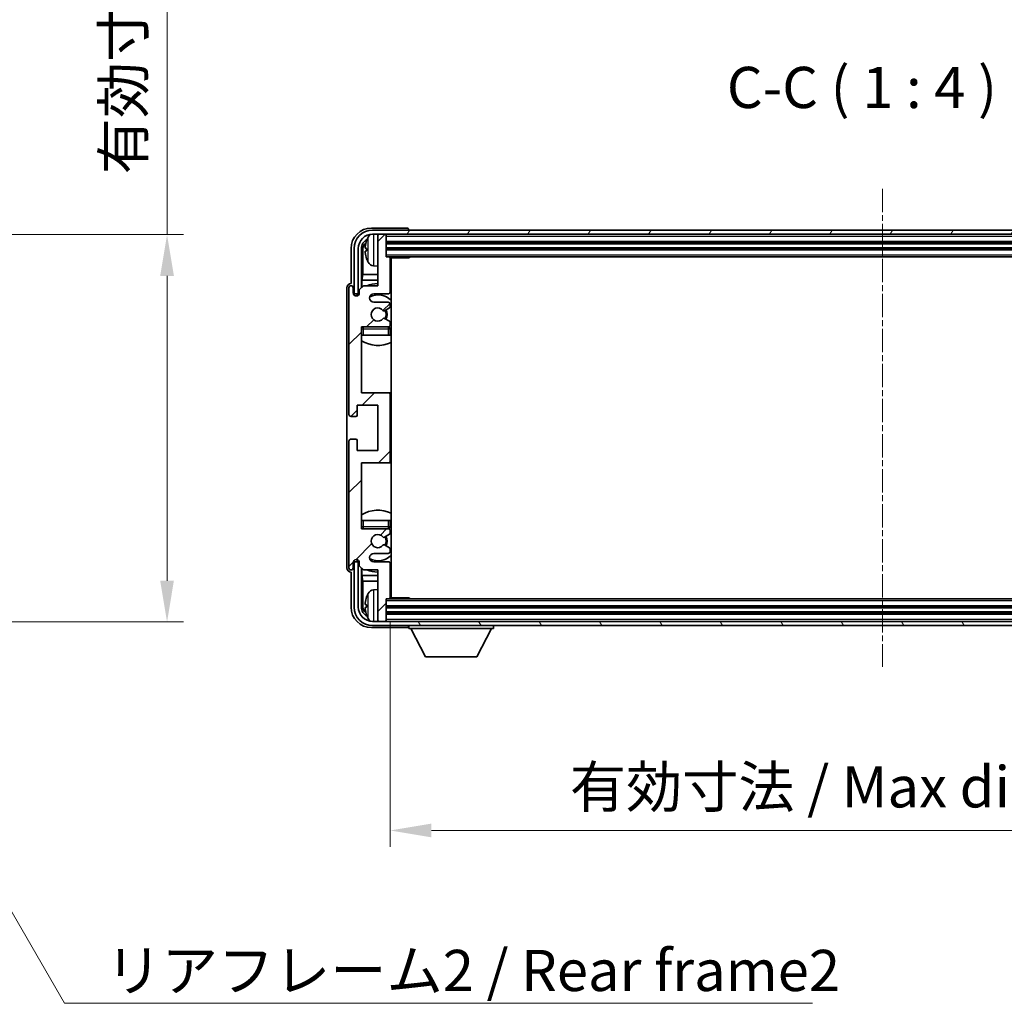
# Model space of a CAD drawing. Units: millimetres. Extents: x 1 to 8478, y 10 to 1134.
# Drawn here: x 2385 to 2624, y 636 to 875 of the extents above; entities that cross this region are included whole.
import ezdxf

# ---------------------------------------------------------------- set-up
doc = ezdxf.new("R2010")
doc.units = ezdxf.units.MM
doc.linetypes.add('CHAIN', pattern=[0.3543, 0.2362, -0.0295, 0.0591, -0.0295])
doc.layers.add('Centerline (ISO)', color=7, linetype='Continuous', lineweight=18, true_color=0x80ffff)
doc.layers.add('Hatch (ISO)', color=1, linetype='Continuous', lineweight=18, true_color=0xff0000)
for name, color, linetype, lineweight in [('Dimension (ISO)', 7, 'Continuous', 18), ('Dimension (ISO) @ 1', 7, 'Continuous', 18), ('Symbol (ISO)', 7, 'Continuous', 18), ('Symbol (ISO) @ 1', 7, 'Continuous', 18), ('Visible (ISO)', 7, 'Continuous', 35), ('Visible Narrow (ISO)', 7, 'Continuous', 25)]:
    doc.layers.add(name, color=color, linetype=linetype, lineweight=lineweight)
doc.styles.add('Note Text (TK)', font='MS PGothic.ttf')
doc.dimstyles.new('Default - Method 1b (TK)', dxfattribs={"dimscale": 3, "dimtxt": 2.5, "dimasz": 2.5, "dimexe": 1, "dimexo": 1.5, "dimgap": 1, "dimtad": 1, "dimtoh": 1, "dimrnd": 1e-08, "dimdsep": 46, "dimtxsty": 'Note Text (TK)', "dimcen": 0.09, "dimdle": 5, "dimclrd": 100, "dimclre": 100, "dimclrt": 7, "dimadec": 1, "dimazin": 1, "dimtfac": 1, "dimtmove": 0, "dimatfit": 3, "dimfxl": 0, "dimtolj": 1, "dimlwd": -1, "dimlwe": -1, "dimarcsym": 0})
doc.dimstyles.new('Default - Method 1b (TK)$7', dxfattribs={"dimscale": 3, "dimtxt": 2.5, "dimasz": 2.5, "dimexe": 1, "dimexo": 1.5, "dimgap": 1, "dimtad": 1, "dimtoh": 1, "dimrnd": 1e-08, "dimdsep": 46, "dimtxsty": 'Note Text (TK)', "dimcen": 0.09, "dimdle": 5, "dimclrd": 256, "dimclre": 100, "dimclrt": 7, "dimadec": 1, "dimazin": 1, "dimtfac": 1, "dimtmove": 0, "dimatfit": 3, "dimfxl": 0, "dimtolj": 1, "dimlwd": -1, "dimlwe": -1, "dimarcsym": 0})

# ---------------------------------------------------------------- blocks, each defined once
blk = doc.blocks.new('*D48')
at = {"layer": 'Defpoints', "color": 0, "transparency": 16777216}
for p in [(2345.06, 822.71), (2345.06, 728.71), (2421.06, 728.71)]:
    blk.add_point(p, dxfattribs=at)
at = {"layer": 'Dimension (ISO)', "color": 100, "transparency": 16777216}
for p, q in [((2421.06, 822.71), (2421.06, 986.19)), ((2351.06, 822.71), (2425.06, 822.71)), ((2421.06, 738.71), (2421.06, 812.71)), ((2351.06, 728.71), (2425.06, 728.71))]:
    blk.add_line(p, q, dxfattribs=at)
for points in [[(2419.39, 812.71), (2422.72, 812.71), (2421.06, 822.71)], [(2419.39, 738.71), (2422.72, 738.71), (2421.06, 728.71)]]:
    blk.add_solid(points, dxfattribs=at)
at = {"layer": 'Dimension (ISO)', "color": 7, "transparency": 16777216, "insert": (2410.47, 837.36), "char_height": 10, "attachment_point": 4, "rotation": 90, "style": 'Note Text (TK)'}
blk.add_mtext('\\A1;\\fＭＳ Ｐゴシック|b0|i0;\\H10.0000;有効寸法 / Max dim. 94', dxfattribs=at)
blk = doc.blocks.new('*D49')
at = {"layer": 'Defpoints', "color": 0, "transparency": 16777216}
for p in [(2475.22, 734.62), (2714.22, 734.62), (2714.22, 678.08)]:
    blk.add_point(p, dxfattribs=at)
at = {"layer": 'Dimension (ISO)', "color": 100, "transparency": 16777216}
for p, q in [((2475.22, 728.62), (2475.22, 674.08)), ((2714.22, 728.62), (2714.22, 674.08)), ((2485.22, 678.08), (2704.22, 678.08))]:
    blk.add_line(p, q, dxfattribs=at)
for points in [[(2485.22, 679.75), (2485.22, 676.41), (2475.22, 678.08)], [(2704.22, 679.75), (2704.22, 676.41), (2714.22, 678.08)]]:
    blk.add_solid(points, dxfattribs=at)
at = {"layer": 'Dimension (ISO)', "color": 7, "transparency": 16777216, "insert": (2518.84, 688.67), "char_height": 10, "attachment_point": 4, "style": 'Note Text (TK)'}
blk.add_mtext('\\A1;\\fＭＳ Ｐゴシック|b0|i0;\\H10.0000;有効寸法 / Max dim. 239', dxfattribs=at)

msp = doc.modelspace()

# ---------------------------------------------------------------- hatches: boundary and pattern name
at = {"layer": 'Hatch (ISO)'}
h = msp.add_hatch(dxfattribs=at)
h.set_pattern_fill('ANSI31', color=256, scale=101.6, style=0)
h.set_pattern_definition([(45, (1126.377, -21.93), (-8.98026, 8.98026), [])])
edge = h.paths.add_edge_path()
edge.add_ellipse((2474.7233, 767.8216), major_axis=(0, -0.5), ratio=1, start_angle=0, end_angle=90)
edge.add_line((2475.2233, 767.8216), (2475.2233, 783.8216))
edge.add_ellipse((2474.7233, 783.8216), major_axis=(0.5, 0), ratio=1, start_angle=0, end_angle=90)
edge.add_line((2474.7233, 784.3216), (2468.2233, 784.3216))
edge.add_line((2468.2233, 784.3216), (2468.2233, 800.3216))
edge.add_line((2468.2233, 800.3216), (2474.7233, 800.3216))
edge.add_ellipse((2474.7233, 800.8216), major_axis=(0, -0.5), ratio=1, start_angle=0, end_angle=90)
edge.add_line((2475.2233, 800.8216), (2475.2233, 801.4164))
edge.add_ellipse((2474.9233, 801.4164), major_axis=(0.3, 0), ratio=1, start_angle=0, end_angle=60)
edge.add_line((2475.0733, 801.6762), (2473.8481, 802.3835))
edge.add_ellipse((2473.6981, 802.1237), major_axis=(0.15, 0.2598), ratio=1, start_angle=0, end_angle=80.91528)
edge.add_ellipse((2472.2233, 803.3216), major_axis=(1.2419, -1.0088), ratio=1, start_angle=78.169441, end_angle=360, ccw=False)
edge.add_ellipse((2473.6981, 804.5195), major_axis=(-0.2329, -0.1891), ratio=1, start_angle=0, end_angle=80.91528)
edge.add_line((2473.8481, 804.2597), (2475.0733, 804.9671))
edge.add_ellipse((2474.9233, 805.2269), major_axis=(0.15, -0.2598), ratio=1, start_angle=0, end_angle=60)
edge.add_line((2475.2233, 805.2269), (2475.2233, 805.8216))
edge.add_ellipse((2474.7233, 805.8216), major_axis=(0.5, 0), ratio=1, start_angle=0, end_angle=90)
edge.add_line((2474.7233, 806.3216), (2471.2233, 806.3216))
edge.add_ellipse((2471.2233, 807.3216), major_axis=(0, -1), ratio=1, start_angle=180, end_angle=360, ccw=False)
edge.add_line((2471.2233, 808.3216), (2474.7233, 808.3216))
edge.add_ellipse((2474.7233, 808.8216), major_axis=(0, -0.5), ratio=1, start_angle=0, end_angle=90)
edge.add_line((2475.2233, 808.8216), (2475.2233, 817.0216))
edge.add_ellipse((2474.9233, 817.0216), major_axis=(0.3, 0), ratio=1, start_angle=0, end_angle=90)
edge.add_line((2474.9233, 817.3216), (2474.2233, 817.3216))
edge.add_line((2474.2233, 817.3216), (2474.2233, 822.5216))
edge.add_ellipse((2473.9233, 822.5216), major_axis=(0.3, 0), ratio=1, start_angle=0, end_angle=90)
edge.add_line((2473.9233, 822.8216), (2472.5233, 822.8216))
edge.add_ellipse((2472.5233, 822.5216), major_axis=(0, 0.3), ratio=1, start_angle=0, end_angle=90)
edge.add_line((2472.2233, 822.5216), (2472.2233, 810.3216))
edge.add_line((2472.2233, 810.3216), (2468.7233, 810.3216))
edge.add_line((2468.7233, 810.3216), (2467.7233, 809.3216))
edge.add_line((2467.7233, 809.3216), (2467.7233, 808.5716))
edge.add_ellipse((2466.9733, 808.5716), major_axis=(0.75, 0), ratio=1, start_angle=180, end_angle=360, ccw=False)
edge.add_line((2466.2233, 808.5716), (2466.2233, 809.8216))
edge.add_ellipse((2465.7233, 809.8216), major_axis=(0.5, 0), ratio=1, start_angle=0, end_angle=180)
edge.add_line((2465.2233, 809.8216), (2465.2233, 779.0716))
edge.add_ellipse((2465.7233, 779.0716), major_axis=(-0.5, 0), ratio=1, start_angle=0, end_angle=90)
edge.add_line((2465.7233, 778.5716), (2466.9233, 778.5716))
edge.add_ellipse((2466.9233, 778.8716), major_axis=(0, -0.3), ratio=1, start_angle=0, end_angle=90)
edge.add_line((2467.2233, 778.8716), (2467.2233, 781.3216))
edge.add_line((2467.2233, 781.3216), (2472.2233, 781.3216))
edge.add_line((2472.2233, 781.3216), (2472.2233, 770.3216))
edge.add_line((2472.2233, 770.3216), (2467.2233, 770.3216))
edge.add_line((2467.2233, 770.3216), (2467.2233, 772.7716))
edge.add_ellipse((2466.9233, 772.7716), major_axis=(0.3, 0), ratio=1, start_angle=0, end_angle=90)
edge.add_line((2466.9233, 773.0716), (2465.7233, 773.0716))
edge.add_ellipse((2465.7233, 772.5716), major_axis=(0, 0.5), ratio=1, start_angle=0, end_angle=90)
edge.add_line((2465.2233, 772.5716), (2465.2233, 741.8216))
edge.add_ellipse((2465.7233, 741.8216), major_axis=(-0.5, 0), ratio=1, start_angle=0, end_angle=180)
edge.add_line((2466.2233, 741.8216), (2466.2233, 743.0716))
edge.add_ellipse((2466.9733, 743.0716), major_axis=(-0.75, 0), ratio=1, start_angle=180, end_angle=360, ccw=False)
edge.add_line((2467.7233, 743.0716), (2467.7233, 742.3216))
edge.add_line((2467.7233, 742.3216), (2468.7233, 741.3216))
edge.add_line((2468.7233, 741.3216), (2472.2233, 741.3216))
edge.add_line((2472.2233, 741.3216), (2472.2233, 729.1216))
edge.add_ellipse((2472.5233, 729.1216), major_axis=(-0.3, 0), ratio=1, start_angle=0, end_angle=90)
edge.add_line((2472.5233, 728.8216), (2473.9233, 728.8216))
edge.add_ellipse((2473.9233, 729.1216), major_axis=(0, -0.3), ratio=1, start_angle=0, end_angle=90)
edge.add_line((2474.2233, 729.1216), (2474.2233, 734.3216))
edge.add_line((2474.2233, 734.3216), (2474.9233, 734.3216))
edge.add_ellipse((2474.9233, 734.6216), major_axis=(0, -0.3), ratio=1, start_angle=0, end_angle=90)
edge.add_line((2475.2233, 734.6216), (2475.2233, 742.8216))
edge.add_ellipse((2474.7233, 742.8216), major_axis=(0.5, 0), ratio=1, start_angle=0, end_angle=90)
edge.add_line((2474.7233, 743.3216), (2471.2233, 743.3216))
edge.add_ellipse((2471.2233, 744.3216), major_axis=(0, -1), ratio=1, start_angle=180, end_angle=360, ccw=False)
edge.add_line((2471.2233, 745.3216), (2474.7233, 745.3216))
edge.add_ellipse((2474.7233, 745.8216), major_axis=(0, -0.5), ratio=1, start_angle=0, end_angle=90)
edge.add_line((2475.2233, 745.8216), (2475.2233, 746.4164))
edge.add_ellipse((2474.9233, 746.4164), major_axis=(0.3, 0), ratio=1, start_angle=0, end_angle=60)
edge.add_line((2475.0733, 746.6762), (2473.8481, 747.3835))
edge.add_ellipse((2473.6981, 747.1237), major_axis=(0.15, 0.2598), ratio=1, start_angle=0, end_angle=80.91528)
edge.add_ellipse((2472.2233, 748.3216), major_axis=(1.2419, -1.0088), ratio=1, start_angle=78.169441, end_angle=360, ccw=False)
edge.add_ellipse((2473.6981, 749.5195), major_axis=(-0.2329, -0.1891), ratio=1, start_angle=0, end_angle=80.91528)
edge.add_line((2473.8481, 749.2597), (2475.0733, 749.9671))
edge.add_ellipse((2474.9233, 750.2269), major_axis=(0.15, -0.2598), ratio=1, start_angle=0, end_angle=60)
edge.add_line((2475.2233, 750.2269), (2475.2233, 750.8216))
edge.add_ellipse((2474.7233, 750.8216), major_axis=(0.5, 0), ratio=1, start_angle=0, end_angle=90)
edge.add_line((2474.7233, 751.3216), (2468.2233, 751.3216))
edge.add_line((2468.2233, 751.3216), (2468.2233, 767.3216))
edge.add_line((2468.2233, 767.3216), (2474.7233, 767.3216))
h = msp.add_hatch(dxfattribs=at)
h.set_pattern_fill('ANSI31', color=256, scale=101.6, angle=14.999978, style=0)
h.set_pattern_definition([(60, (1126.377, -21.93), (-10.99852, 6.35), [])])
edge = h.paths.add_edge_path()
edge.add_ellipse((2718.4733, 819.3216), major_axis=(0, 3.5), ratio=1, start_angle=270, end_angle=360)
edge.add_line((2718.4733, 822.8216), (2716.9233, 822.8216))
edge.add_line((2716.9233, 822.8216), (2715.5233, 822.8216))
edge.add_line((2715.5233, 822.8216), (2473.9233, 822.8216))
edge.add_line((2473.9233, 822.8216), (2472.5233, 822.8216))
edge.add_line((2472.5233, 822.8216), (2470.9733, 822.8216))
edge.add_ellipse((2470.9733, 819.3216), major_axis=(-3.5, 0), ratio=1, start_angle=270, end_angle=360)
edge.add_line((2467.4733, 819.3216), (2467.4733, 808.3216))
edge.add_line((2467.4733, 808.3216), (2466.4733, 808.3216))
edge.add_line((2466.4733, 808.3216), (2466.4733, 819.3216))
edge.add_ellipse((2470.9733, 819.3216), major_axis=(0, 4.5), ratio=1, start_angle=0, end_angle=90, ccw=False)
edge.add_line((2470.9733, 823.8216), (2718.4733, 823.8216))
edge.add_ellipse((2718.4733, 819.3216), major_axis=(4.5, 0), ratio=1, start_angle=0, end_angle=90, ccw=False)
edge.add_line((2722.9733, 819.3216), (2722.9733, 808.3216))
edge.add_line((2722.9733, 808.3216), (2721.9733, 808.3216))
edge.add_line((2721.9733, 808.3216), (2721.9733, 819.3216))
h = msp.add_hatch(dxfattribs=at)
h.set_pattern_fill('ANSI31', color=256, scale=101.6, angle=75.000175, style=0)
h.set_pattern_definition([(120.0002, (1126.377, -21.93), (-10.9985, -6.35003), [])])
edge = h.paths.add_edge_path()
edge.add_ellipse((2470.9733, 732.3216), major_axis=(0, -3.5), ratio=1, start_angle=270, end_angle=360)
edge.add_line((2470.9733, 728.8216), (2472.5233, 728.8216))
edge.add_line((2472.5233, 728.8216), (2473.9233, 728.8216))
edge.add_line((2473.9233, 728.8216), (2715.5233, 728.8216))
edge.add_line((2715.5233, 728.8216), (2716.9233, 728.8216))
edge.add_line((2716.9233, 728.8216), (2718.4733, 728.8216))
edge.add_ellipse((2718.4733, 732.3216), major_axis=(3.5, 0), ratio=1, start_angle=270, end_angle=360)
edge.add_line((2721.9733, 732.3216), (2721.9733, 743.3216))
edge.add_line((2721.9733, 743.3216), (2722.9733, 743.3216))
edge.add_line((2722.9733, 743.3216), (2722.9733, 732.3216))
edge.add_ellipse((2718.4733, 732.3216), major_axis=(0, -4.5), ratio=1, start_angle=0, end_angle=90, ccw=False)
edge.add_line((2718.4733, 727.8216), (2470.9733, 727.8216))
edge.add_ellipse((2470.9733, 732.3216), major_axis=(-4.5, 0), ratio=1, start_angle=0, end_angle=90, ccw=False)
edge.add_line((2466.4733, 732.3216), (2466.4733, 743.3216))
edge.add_line((2466.4733, 743.3216), (2467.4733, 743.3216))
edge.add_line((2467.4733, 743.3216), (2467.4733, 732.3216))

# ---------------------------------------------------------------- linework, layer by layer
at = {"layer": 'Centerline (ISO)', "linetype": 'CHAIN', "ltscale": 23.990969}
msp.add_line((2594.7233, 833.8216), (2594.7233, 717.8216), dxfattribs=at)
at = {"layer": 'Visible (ISO)'}
for p, q in [((2479.2236, 824.3216), (2470.7202, 824.3216)), ((2718.4733, 823.8216), (2470.9733, 823.8216)), ((2470.9733, 822.8216), (2718.4733, 822.8216)), ((2472.2233, 822.5216), (2472.2233, 822.8216)), ((2472.2233, 822.5216), (2472.2233, 810.3216)), ((2473.9233, 822.8216), (2472.5233, 822.8216)), ((2474.2233, 822.5216), (2474.2233, 822.8216)), ((2474.2233, 817.3216), (2474.2233, 822.5216)), ((2479.7233, 823.8216), (2479.7233, 823.8219)), ((2474.2233, 820.8216), (2715.2233, 820.8216)), ((2465.7233, 819.3247), (2465.7233, 810.8216)), ((2466.4733, 819.3216), (2466.4733, 808.3216)), ((2467.4733, 808.3216), (2467.4733, 819.3216)), ((2468.2248, 809.8231), (2468.2248, 819.3216)), ((2468.574, 818.9724), (2468.574, 813.0429)), ((2469.5093, 819.3539), (2469.5093, 818.7893)), ((2474.2233, 819.3216), (2715.2233, 819.3216)), ((2471.1643, 815.1643), (2472.2233, 815.0716)), ((2474.9233, 817.3216), (2474.2233, 817.3216)), ((2474.9233, 817.3216), (2714.5233, 817.3216)), ((2475.2191, 817.0716), (2479.7938, 817.0716)), ((2475.2233, 808.8216), (2475.2233, 817.0216)), ((2475.4733, 734.5716), (2475.4733, 817.0716)), ((2479.7938, 817.0716), (2479.7938, 817.3216)), ((2480.0438, 817.3216), (2479.7938, 817.0716)), ((2468.3819, 811.6338), (2468.574, 813.0429)), ((2472.2233, 813.0429), (2468.574, 813.0429)), ((2475.4733, 813.0429), (2475.2233, 813.0429)), ((2465.7233, 810.8216), (2465.7227, 810.8216)), ((2468.3819, 811.6338), (2468.3819, 809.9803)), ((2472.2233, 811.6338), (2468.3819, 811.6338)), ((2475.4733, 811.6338), (2475.2233, 811.6338)), ((2464.7233, 809.8222), (2464.7233, 741.821)), ((2465.2233, 809.8216), (2465.2233, 779.0716)), ((2466.2233, 808.5716), (2466.2233, 809.8216)), ((2466.4733, 808.3216), (2467.4733, 808.3216)), ((2467.2248, 807.8651), (2467.2248, 808.1202)), ((2467.2946, 807.894), (2467.2946, 808.0504)), ((2467.4247, 808.3201), (2467.6798, 808.3201)), ((2467.4945, 808.2503), (2467.6509, 808.2503)), ((2468.7233, 810.3216), (2467.7233, 809.3216)), ((2467.7233, 809.3216), (2467.7233, 808.5716)), ((2472.2233, 810.3216), (2468.7233, 810.3216)), ((2471.2233, 808.3216), (2474.7233, 808.3216)), ((2474.7233, 806.3216), (2471.2233, 806.3216)), ((2475.2233, 805.2269), (2475.2233, 805.8216)), ((2473.8481, 804.2597), (2475.0733, 804.9671)), ((2475.0733, 801.6762), (2473.8481, 802.3835)), ((2475.2233, 800.8216), (2475.2233, 801.4164)), ((2468.2233, 784.3216), (2468.2233, 800.3216)), ((2468.2233, 800.3216), (2474.7233, 800.3216)), ((2475.2233, 798.3216), (2475.2233, 799.8216)), ((2468.7233, 798.3216), (2468.2233, 798.3216)), ((2474.7233, 798.3216), (2468.7233, 798.3216)), ((2475.2233, 798.3216), (2474.7233, 798.3216)), ((2474.7233, 784.3216), (2468.2233, 784.3216)), ((2475.4733, 784.3216), (2474.7233, 784.3216)), ((2475.2233, 767.8216), (2475.2233, 783.8216)), ((2467.2233, 778.8716), (2467.2233, 781.3216)), ((2467.2233, 781.3216), (2472.2233, 781.3216)), ((2472.2233, 781.3216), (2472.2233, 770.3216)), ((2465.7233, 778.5716), (2466.9233, 778.5716)), ((2465.2233, 772.5716), (2465.2233, 741.8216)), ((2466.9233, 773.0716), (2465.7233, 773.0716)), ((2467.2233, 770.3216), (2467.2233, 772.7716)), ((2472.2233, 770.3216), (2467.2233, 770.3216)), ((2468.2233, 751.3216), (2468.2233, 767.3216)), ((2468.2233, 767.3216), (2474.7233, 767.3216)), ((2474.7233, 767.3216), (2475.4733, 767.3216)), ((2468.2233, 753.3216), (2468.7233, 753.3216)), ((2468.7233, 753.3216), (2474.7233, 753.3216)), ((2474.7233, 753.3216), (2475.2233, 753.3216)), ((2475.2233, 751.8216), (2475.2233, 753.3216)), ((2474.7233, 751.3216), (2468.2233, 751.3216)), ((2475.2233, 750.2269), (2475.2233, 750.8216)), ((2473.8481, 749.2597), (2475.0733, 749.9671)), ((2475.0733, 746.6762), (2473.8481, 747.3835)), ((2475.2233, 745.8216), (2475.2233, 746.4164)), ((2467.2248, 743.523), (2467.2248, 743.7782)), ((2467.2946, 743.5929), (2467.2946, 743.7493)), ((2471.2233, 745.3216), (2474.7233, 745.3216)), ((2466.2233, 741.8216), (2466.2233, 743.0716)), ((2467.4733, 743.3216), (2466.4733, 743.3216)), ((2466.4733, 743.3216), (2466.4733, 732.3216)), ((2467.6798, 743.3231), (2467.4247, 743.3231)), ((2467.4733, 732.3216), (2467.4733, 743.3216)), ((2467.6509, 743.393), (2467.4945, 743.393)), ((2467.7233, 743.0716), (2467.7233, 742.3216)), ((2467.7233, 742.3216), (2468.7233, 741.3216)), ((2468.2248, 732.3216), (2468.2248, 741.8201)), ((2468.3819, 741.663), (2468.3819, 740.0095)), ((2468.7233, 741.3216), (2472.2233, 741.3216)), ((2474.7233, 743.3216), (2471.2233, 743.3216)), ((2472.2233, 741.3216), (2472.2233, 729.1216)), ((2475.2233, 734.6216), (2475.2233, 742.8216)), ((2465.7227, 740.8216), (2465.7233, 740.8216)), ((2465.7233, 740.8216), (2465.7233, 732.3186)), ((2468.3819, 740.0095), (2468.574, 738.6004)), ((2468.3819, 740.0095), (2472.2233, 740.0095)), ((2475.2233, 740.0095), (2475.4733, 740.0095)), ((2468.574, 738.6004), (2468.574, 732.6708)), ((2468.574, 738.6004), (2472.2233, 738.6004)), ((2471.1643, 736.479), (2472.2233, 736.5716)), ((2475.2233, 738.6004), (2475.4733, 738.6004)), ((2474.2233, 729.1216), (2474.2233, 734.3216)), ((2474.2233, 734.3216), (2474.9233, 734.3216)), ((2714.5233, 734.3216), (2474.9233, 734.3216)), ((2475.2191, 734.5716), (2479.7938, 734.5716)), ((2479.7938, 734.3216), (2479.7938, 734.5716)), ((2480.0438, 734.3216), (2479.7938, 734.5716)), ((2469.5093, 732.8539), (2469.5093, 732.2893)), ((2715.2233, 732.3216), (2474.2233, 732.3216)), ((2472.2233, 728.8216), (2472.2233, 729.1216)), ((2715.2233, 730.8216), (2474.2233, 730.8216)), ((2474.2233, 728.8216), (2474.2233, 729.1216)), ((2470.7202, 727.3216), (2479.2236, 727.3216)), ((2718.4733, 728.8216), (2470.9733, 728.8216)), ((2470.9733, 727.8216), (2718.4733, 727.8216)), ((2472.5233, 728.8216), (2473.9233, 728.8216)), ((2479.7233, 727.8216), (2479.7233, 727.1216)), ((2479.7233, 727.1216), (2500.3233, 727.1216)), ((2483.7733, 720.2216), (2480.2233, 727.1216)), ((2496.2733, 720.2216), (2499.8233, 727.1216)), ((2500.3233, 727.8216), (2500.3233, 727.1216)), ((2483.7733, 720.2216), (2496.2733, 720.2216))]:
    msp.add_line(p, q, dxfattribs=at)
for centre, radius, start, end in [((2470.9733, 819.3216), 4.5, 90, 180), ((2470.9733, 819.3216), 3.5, 90, 180), ((2471.3038, 821.3851), 1.6, 118.15067, 151.827266), ((2472.5233, 822.5216), 0.3, 90, 180), ((2473.9233, 822.5216), 0.3, 0, 90), ((2469.6339, 821.2563), 0.1246, 159.960393, 178.185174), ((2475.6233, 819.0716), 6.5, 151.827266, 159.960393), ((2469.6339, 816.887), 0.1246, 181.814826, 200.039607), ((2475.6233, 819.0716), 6.5, 200.039607, 208.172734), ((2471.3038, 816.7582), 1.6, 208.172734, 265), ((2474.9233, 817.0216), 0.3, 0, 90), ((2475.7233, 816.8216), 0.5, 150, 240), ((2475.7233, 814.8216), 0.5, 120, 240), ((2472.2233, 803.3216), 7.5, 90, 111.03947), ((2465.7233, 809.8216), 0.5, 0, 180), ((2466.9733, 808.5716), 0.75, 180, 0), ((2471.2233, 807.3216), 1, 90, 270), ((2472.2233, 803.3216), 4.75, 46.826449, 114.136249), ((2474.7233, 808.8216), 0.5, 270, 0), ((2472.2233, 803.3216), 7.5, 64.320711, 66.421822), ((2474.7233, 805.8216), 0.5, 0, 90), ((2472.2233, 803.3216), 1.6, 39.08472, 320.91528), ((2473.6981, 804.5195), 0.3, 219.08472, 300), ((2472.2233, 803.3216), 2, 330, 30), ((2472.2233, 803.3216), 2.25, 330, 30), ((2474.9233, 805.2269), 0.3, 300, 0), ((2473.6981, 802.1237), 0.3, 60, 140.91528), ((2474.7233, 800.8216), 0.5, 270, 0), ((2474.9233, 801.4164), 0.3, 0, 60), ((2468.7233, 799.8216), 0.5, 90, 180), ((2472.2233, 803.3216), 4.75, 219.166711, 219.581736), ((2474.7233, 799.8216), 0.5, 0, 90), ((2472.2233, 803.3216), 4.75, 309.166711, 313.173551), ((2472.2233, 803.3216), 7.5, 237.769047, 295.679289), ((2474.7233, 783.8216), 0.5, 0, 90), ((2465.7233, 779.0716), 0.5, 180, 270), ((2466.9233, 778.8716), 0.3, 270, 0), ((2465.7233, 772.5716), 0.5, 90, 180), ((2466.9233, 772.7716), 0.3, 0, 90), ((2474.7233, 767.8216), 0.5, 270, 0), ((2472.2233, 748.3216), 7.5, 64.320711, 122.230953), ((2468.7233, 751.8216), 0.5, 180, 270), ((2472.2233, 748.3216), 4.75, 140.418264, 140.833289), ((2474.7233, 751.8216), 0.5, 270, 0), ((2474.7233, 750.8216), 0.5, 0, 90), ((2472.2233, 748.3216), 4.75, 46.826449, 50.833289), ((2472.2233, 748.3216), 1.6, 39.08472, 320.91528), ((2473.6981, 749.5195), 0.3, 219.08472, 300), ((2472.2233, 748.3216), 2, 330, 30), ((2472.2233, 748.3216), 2.25, 330, 30), ((2474.9233, 750.2269), 0.3, 300, 0), ((2473.6981, 747.1237), 0.3, 60, 140.91528), ((2474.7233, 745.8216), 0.5, 270, 0), ((2474.9233, 746.4164), 0.3, 0, 60), ((2466.9733, 743.0716), 0.75, 0, 180), ((2471.2233, 744.3216), 1, 90, 270), ((2472.2233, 748.3216), 4.75, 245.863751, 313.173551), ((2465.7233, 741.8216), 0.5, 180, 0), ((2472.2233, 748.3216), 7.5, 248.96053, 270), ((2474.7233, 742.8216), 0.5, 0, 90), ((2472.2233, 748.3216), 7.5, 293.578178, 295.679289), ((2471.3038, 734.8851), 1.6, 95, 151.827266), ((2475.7233, 736.8216), 0.5, 120, 240), ((2469.6339, 734.7563), 0.1246, 159.960393, 178.185174), ((2475.6233, 732.5716), 6.5, 151.827266, 159.960393), ((2474.9233, 734.6216), 0.3, 270, 0), ((2475.7233, 734.8216), 0.5, 120, 210), ((2470.9733, 732.3216), 4.5, 180, 270), ((2470.9733, 732.3216), 3.5, 180, 270), ((2469.6339, 730.387), 0.1246, 181.814826, 200.039607), ((2475.6233, 732.5716), 6.5, 200.039607, 208.172734), ((2471.3038, 730.2582), 1.6, 208.172734, 241.84933), ((2472.5233, 729.1216), 0.3, 180, 270), ((2473.9233, 729.1216), 0.3, 270, 0)]:
    msp.add_arc(centre, radius, start, end, dxfattribs=at)
for centre, major_axis, ratio, start_param, end_param in [((2470.7263, 819.3186), (-3.5398, 3.5398), 0.99878277, 5.49839613, 7.06797448), ((2479.223, 823.8213), (0.354, 0.354), 0.99878277, 5.49839613, 7.06797448), ((2470.7263, 819.3186), (-1.7699, 1.7699), 0.99878277, 5.955351, 7.06797448), ((2471.0755, 818.9694), (-1.7699, 1.7699), 0.99878277, 6.25050164, 7.06797448), ((2475.611, 819.0645), (-3.2829, 5.6083), 0.99488747, 0.69485901, 0.93384331), ((2475.611, 818.932), (-6.4737, 0.5671), 0.05101764, 0.10959827, 0.34858257), ((2475.611, 819.2112), (-6.4737, -0.5671), 0.05101764, 5.93460274, 6.17358703), ((2475.611, 819.0788), (3.2829, 5.6083), 0.99488747, 2.20774935, 2.44673364), ((2465.7239, 809.821), (-0.708, 0.708), 0.99878277, 5.49839613, 7.06797448), ((2467.4249, 808.12), (-0.1416, 0.1416), 0.99878277, 5.49839613, 7.06797448), ((2467.4948, 808.0501), (-0.1416, 0.1416), 0.99878277, 5.49839613, 7.06797448), ((2467.4249, 743.5233), (-0.1416, -0.1416), 0.99878277, 5.49839613, 7.06797448), ((2467.4948, 743.5931), (-0.1416, -0.1416), 0.99878277, 5.49839613, 7.06797448), ((2465.7239, 741.8222), (-0.708, -0.708), 0.99878277, 5.49839613, 7.06797448), ((2475.611, 732.5645), (-3.2829, 5.6083), 0.99488747, 0.69485901, 0.93384331), ((2470.7263, 732.3247), (-3.5398, -3.5398), 0.99878277, 5.49839613, 7.06797448), ((2470.7263, 732.3247), (-1.7699, -1.7699), 0.99878277, 5.49839613, 6.61101961), ((2471.0755, 732.6739), (-1.7699, -1.7699), 0.99878277, 5.49839613, 6.31586897), ((2475.611, 732.432), (-6.4737, 0.5671), 0.05101764, 0.10959827, 0.34858257), ((2475.611, 732.7112), (-6.4737, -0.5671), 0.05101764, 5.93460274, 6.17358703), ((2475.611, 732.5788), (3.2829, 5.6083), 0.99488747, 2.20774935, 2.44673364), ((2479.223, 727.8219), (0.354, -0.354), 0.99878277, 5.49839613, 7.06797448)]:
    msp.add_ellipse(centre, major_axis=major_axis, ratio=ratio, start_param=start_param, end_param=end_param, dxfattribs=at)
for points, knots in [([(2469.173, 819.4596), (2469.1687, 819.4621), (2469.165, 819.4729), (2469.1603, 819.5112), (2469.1594, 819.5386), (2469.1601, 819.6005), (2469.1617, 819.639), (2469.1669, 819.7111), (2469.1697, 819.7431), (2469.173, 819.7743)], [0, 0, 0, 0, 0.0124997785, 0.0124997785, 0.0249995571, 0.0249995571, 0.0375236714, 0.0375236714, 0.0466766062, 0.0466766062, 0.0466766062, 0.0466766062]), ([(2469.173, 818.3689), (2469.1687, 818.4103), (2469.165, 818.4541), (2469.1603, 818.5338), (2469.1594, 818.5697), (2469.1601, 818.6256), (2469.1617, 818.6493), (2469.1669, 818.6753), (2469.1697, 818.6818), (2469.173, 818.6837)], [0, 0, 0, 0, 0.0125039067, 0.0125039067, 0.0250078135, 0.0250078135, 0.0375277995, 0.0375277995, 0.0466766392, 0.0466766392, 0.0466766392, 0.0466766392]), ([(2469.173, 732.9596), (2469.1687, 732.9621), (2469.165, 732.9729), (2469.1603, 733.0112), (2469.1594, 733.0386), (2469.1601, 733.1005), (2469.1617, 733.139), (2469.1669, 733.2111), (2469.1697, 733.2431), (2469.173, 733.2743)], [0, 0, 0, 0, 0.0124997785, 0.0124997785, 0.0249995571, 0.0249995571, 0.0375236714, 0.0375236714, 0.0466766062, 0.0466766062, 0.0466766062, 0.0466766062]), ([(2469.173, 731.8689), (2469.1687, 731.9103), (2469.165, 731.9541), (2469.1603, 732.0338), (2469.1594, 732.0697), (2469.1601, 732.1256), (2469.1617, 732.1493), (2469.1669, 732.1753), (2469.1697, 732.1818), (2469.173, 732.1837)], [0, 0, 0, 0, 0.0125039067, 0.0125039067, 0.0250078135, 0.0250078135, 0.0375277995, 0.0375277995, 0.0466766392, 0.0466766392, 0.0466766392, 0.0466766392])]:
    msp.add_open_spline(points, degree=3, knots=knots, dxfattribs=at)
at = {"layer": 'Visible Narrow (ISO)'}
for p, q in [((2471.1643, 822.8216), (2471.1643, 815.1643)), ((2474.2233, 822.3216), (2715.2233, 822.3216)), ((2469.5168, 821.299), (2469.5168, 821.2812)), ((2469.8933, 816.0028), (2469.8933, 822.1405)), ((2474.2233, 821.1216), (2715.2233, 821.1216)), ((2474.2233, 820.5216), (2715.2233, 820.5216)), ((2468.574, 818.9724), (2468.2248, 819.3216)), ((2469.5168, 819.3522), (2469.5168, 818.791)), ((2474.2233, 819.6216), (2715.2233, 819.6216)), ((2474.2233, 819.0216), (2715.2233, 819.0216)), ((2474.2233, 817.8216), (2715.2233, 817.8216)), ((2469.5168, 816.862), (2469.5168, 816.8443)), ((2467.2248, 808.1202), (2467.2946, 808.0504)), ((2467.4945, 808.2503), (2467.4247, 808.3201)), ((2468.2233, 799.8216), (2468.7233, 799.8216)), ((2468.7233, 799.8216), (2468.7233, 800.3216)), ((2468.7233, 798.3216), (2468.7233, 799.8216)), ((2468.7233, 799.8216), (2474.7233, 799.8216)), ((2474.7233, 800.3216), (2474.7233, 799.8216)), ((2474.7233, 799.8216), (2475.2233, 799.8216)), ((2474.7233, 799.8216), (2474.7233, 798.3216)), ((2468.7233, 751.8216), (2468.7233, 753.3216)), ((2474.7233, 753.3216), (2474.7233, 751.8216)), ((2468.7233, 751.8216), (2468.2233, 751.8216)), ((2474.7233, 751.8216), (2468.7233, 751.8216)), ((2468.7233, 751.3216), (2468.7233, 751.8216)), ((2475.2233, 751.8216), (2474.7233, 751.8216)), ((2474.7233, 751.8216), (2474.7233, 751.3216)), ((2467.2946, 743.5929), (2467.2248, 743.523)), ((2467.4247, 743.3231), (2467.4945, 743.393)), ((2471.1643, 736.479), (2471.1643, 728.8216)), ((2469.5168, 734.799), (2469.5168, 734.7812)), ((2469.8933, 729.5028), (2469.8933, 735.6405)), ((2468.2248, 732.3216), (2468.574, 732.6708)), ((2469.5168, 732.8522), (2469.5168, 732.291)), ((2715.2233, 733.8216), (2474.2233, 733.8216)), ((2715.2233, 732.6216), (2474.2233, 732.6216)), ((2715.2233, 732.0216), (2474.2233, 732.0216)), ((2469.5168, 730.362), (2469.5168, 730.3443)), ((2715.2233, 731.1216), (2474.2233, 731.1216)), ((2715.2233, 730.5216), (2474.2233, 730.5216)), ((2715.2233, 729.3216), (2474.2233, 729.3216))]:
    msp.add_line(p, q, dxfattribs=at)

# ---------------------------------------------------------------- texts
at = {"layer": 'Symbol (ISO)', "color": 7, "insert": (2556.9643, 850.3216), "char_height": 10, "attachment_point": 7, "style": 'Note Text (TK)'}
msp.add_mtext('C-C ( 1 : 4 )', dxfattribs=at)
at = {"layer": 'Symbol (ISO)', "color": 7, "insert": (2406.1362, 649.1027), "char_height": 10, "width": 179.12281, "attachment_point": 1, "line_spacing_factor": 1.5, "style": 'Note Text (TK)'}
msp.add_mtext('{\\fＭＳ Ｐゴシック|b0|i0;リアフレーム2 / Rear frame2}', dxfattribs=at)

# ---------------------------------------------------------------- dimensions: what is measured, and where the dimension line sits
at = {"layer": 'Dimension (ISO) @ 1', "color": 100, "true_color": 0x00ff3f}
dim = msp.add_linear_dim(base=(2421.0574, 728.7102), p1=(2345.0574, 822.7102), p2=(2345.0574, 728.7102), angle=270, text='\\fＭＳ Ｐゴシック|b0|i0;\\H10.0000;有効寸法 / Max dim. <>', dimstyle='Default - Method 1b (TK)', override={"dimscale": 1, "dimtxt": 10, "dimasz": 10, "dimexe": 4, "dimexo": 6, "dimgap": 4, "dimtoh": 0, "dimdec": 2, "dimcen": 0.36, "dimtol": 0, "dimlim": 0, "dimtp": 0, "dimtm": 0, "dimtdec": 2, "dimtix": 0, "dimtofl": 0, "dimtmove": 0, "dimatfit": 2}, dxfattribs=at)
dim.commit()
dim.dimension.update_dxf_attribs({"geometry": '*D48', "text_midpoint": (2421.0574, 909.779), "dimtype": 128})
dim = msp.add_linear_dim(base=(2714.2233, 678.0795), p1=(2475.2233, 734.6216), p2=(2714.2233, 734.6216), text='\\fＭＳ Ｐゴシック|b0|i0;\\H10.0000;有効寸法 / Max dim. <>', dimstyle='Default - Method 1b (TK)', override={"dimscale": 1, "dimtxt": 10, "dimasz": 10, "dimexe": 4, "dimexo": 6, "dimgap": 4, "dimtoh": 0, "dimdec": 2, "dimcen": 0.36, "dimtol": 0, "dimlim": 0, "dimtp": 0, "dimtm": 0, "dimtdec": 2, "dimtix": 0, "dimtofl": 0, "dimtmove": 0, "dimatfit": 1}, dxfattribs=at)
dim.commit()
dim.dimension.update_dxf_attribs({"geometry": '*D49', "text_midpoint": (2594.7233, 678.0795), "dimtype": 128})

# ---------------------------------------------------------------- leaders
at = {"layer": 'Symbol (ISO) @ 1', "color": 100, "true_color": 0x00ff40, "annotation_type": 0, "has_hookline": 1, "hookline_direction": 0, "text_width": 171.6477}
msp.add_leader([(2341.6947, 730.0648), (2396.1362, 636.1282), (2406.1362, 636.1282)], dimstyle='Default - Method 1b (TK)$7', override={"dimscale": 1, "dimtxt": 10, "dimasz": 10, "dimgap": 0, "dimtad": 1}, dxfattribs=at)

doc.saveas('drawing.dxf')
